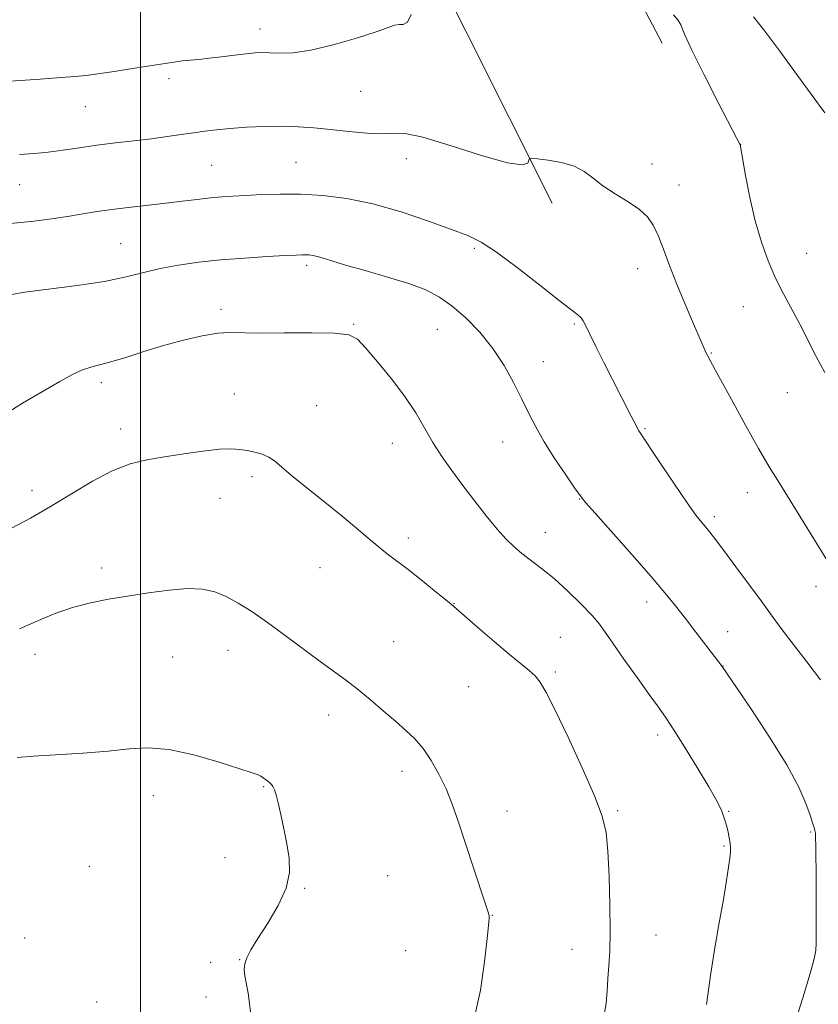
# Model space of a CAD drawing. Extents: x 2152300 to 2155200, y 364800 to 367700.
# Drawn here: x 2153971 to 2154163, y 365259 to 365495 of the extents above; entities that cross this region are included whole.
import ezdxf

# ---------------------------------------------------------------- set-up
doc = ezdxf.new("R2010")
doc.units = 0
doc.header["$MEASUREMENT"] = 0
for name, color, linetype, lineweight in [('32000', 7, 'Continuous', 0), ('DTM HARD BREAKLINE', 7, 'Continuous', 0), ('DTM SPOT ELEVATION', 2, 'Continuous', 13), ('INDEX CONTOUR', 41, 'Continuous', 13), ('INTERMEDIATE CONTOUR', 44, 'Continuous', 0)]:
    doc.layers.add(name, color=color, linetype=linetype, lineweight=lineweight)

msp = doc.modelspace()

# ---------------------------------------------------------------- linework, layer by layer
at = {"layer": '32000', "flags": 128}
msp.add_lwpolyline([(2154000, 365000), (2154000, 367500)], dxfattribs=at)
at = {"layer": 'DTM HARD BREAKLINE'}
msp.add_polyline3d([(2154099.01, 365451.17, 1088.42), (2154067.96, 365513.27, 1086.04), (2154103.17, 365532.2, 1086.09), (2154125.5, 365489.66, 1086.73)], dxfattribs=at)
at = {"layer": 'DTM SPOT ELEVATION'}
for p in [(2154028.77, 365493.08, 1085.37), (2154006.87, 365481.11, 1086.41), (2154052.96, 365478.07, 1086.86), (2153986.72, 365474.4, 1086.81), (2154144.4, 365465.27, 1085.99), (2154063.98, 365461.93, 1088.57), (2154017.1, 365460.31, 1088.98), (2154037.38, 365461.03, 1089.02), (2154123.1, 365460.64, 1087.51), (2153970.97, 365455.64, 1088.81), (2154129.6, 365455.61, 1087.29), (2153995.26, 365441.49, 1091.08), (2154080.34, 365440.35, 1090.27), (2154160.3, 365439.16, 1085.09), (2154039.99, 365436.25, 1092.35), (2154119.6, 365435.43, 1088.61), (2154019.35, 365425.65, 1093.61), (2154145.07, 365426.3, 1086.9), (2154051.29, 365422.08, 1093.9), (2154071.45, 365420.9, 1092.92), (2154104.41, 365422.16, 1090.19), (2154137.37, 365415.21, 1087.9), (2154096.93, 365413.11, 1091.25), (2153990.62, 365408.08, 1094.42), (2154022.62, 365405.35, 1095.21), (2154155.62, 365405.61, 1086.83), (2154042.38, 365402.53, 1095.11), (2153995.26, 365396.9, 1095.48), (2154121.38, 365397.02, 1089.85), (2154060.61, 365393.46, 1094.68), (2154087.13, 365393.81, 1092.77), (2154026.83, 365385.46, 1096.37), (2153973.91, 365382.05, 1095.52), (2154146.02, 365381.62, 1088.67), (2154019.16, 365380.25, 1096.76), (2154105.69, 365380.1, 1092.05), (2154138.03, 365375.83, 1089.64), (2154097.44, 365371.94, 1093.23), (2154064.44, 365370.71, 1095.58), (2153990.67, 365363.44, 1097.52), (2154043.21, 365363.52, 1096.83), (2154162.5, 365359.02, 1088.48), (2154075.45, 365354.9, 1095.96), (2154121.8, 365355.34, 1092.56), (2154141.29, 365348.18, 1091.31), (2154060.95, 365345.76, 1097.12), (2154100.99, 365346.77, 1095.17), (2154021.03, 365343.72, 1098.73), (2153974.66, 365342.69, 1098.66), (2154007.75, 365342.07, 1099.02), (2154099.84, 365338.46, 1095.75), (2154140.12, 365339.89, 1091.98), (2154078.95, 365334.95, 1096.91), (2154045.29, 365328.17, 1098.58), (2154124.42, 365323.31, 1094.46), (2154062.91, 365314.59, 1098.5), (2154029.62, 365310.92, 1100.11), (2154003.13, 365308.74, 1100.6), (2154088.15, 365305.04, 1097.35), (2154114.8, 365305.13, 1095.79), (2154141.53, 365304.95, 1093.89), (2154161.21, 365300, 1092.13), (2154140.37, 365296.63, 1094.16), (2154020.36, 365293.81, 1100.54), (2153987.68, 365291.75, 1101.12), (2154059.45, 365289.53, 1099.11), (2154039.48, 365286.44, 1099.92), (2154084.67, 365279.93, 1097.96), (2153972.12, 365274.47, 1101.79), (2154124.01, 365275.23, 1095.06), (2154103.78, 365271.79, 1096.83), (2154063.79, 365271.49, 1099.14), (2154016.92, 365268.66, 1100.07), (2154023.83, 365269.26, 1100.02), (2154015.78, 365260.33, 1100.35), (2153989.45, 365259.11, 1101.47)]:
    msp.add_point(p, dxfattribs=at)
at = {"layer": 'INDEX CONTOUR'}
for points in [[(2154163.592, 365336.563, 1090), (2154160.294, 365340.937, 1090), (2154154.414, 365348.648, 1090), (2154152.641, 365351.017, 1090), (2154149.324, 365355.562, 1090), (2154146.514, 365359.374, 1090), (2154143.269, 365363.746, 1090), (2154140.345, 365367.663, 1090), (2154138.308, 365370.359, 1090), (2154136.984, 365372.064, 1090), (2154136.007, 365373.259, 1090), (2154135.017, 365374.445, 1090), (2154133.645, 365376.213, 1090), (2154131.524, 365379.174, 1090), (2154128.481, 365383.622, 1090), (2154125.147, 365388.591, 1090), (2154119.917, 365396.456, 1090), (2154119.592, 365397.005, 1090), (2154119.301, 365397.575, 1090), (2154118.093, 365399.99, 1090), (2154113.58, 365408.795, 1090), (2154111.587, 365412.735, 1090), (2154109.671, 365416.56, 1090), (2154108.118, 365419.7, 1090), (2154107.121, 365421.745, 1090), (2154106.501, 365422.929, 1090), (2154105.987, 365423.647, 1090), (2154105.247, 365424.323, 1090), (2154100.77, 365427.797, 1090), (2154096.096, 365431.482, 1090), (2154090.637, 365435.74, 1090), (2154085.639, 365439.461, 1090), (2154081.945, 365441.855, 1090), (2154078.746, 365443.395, 1090), (2154074.824, 365444.876, 1090), (2154069.302, 365446.873, 1090), (2154062.708, 365449.102, 1090), (2154055.918, 365451.063, 1090), (2154049.636, 365452.367, 1090), (2154043.901, 365453.077, 1090), (2154038.587, 365453.365, 1090), (2154033.619, 365453.393, 1090), (2154029.132, 365453.268, 1090), (2154025.309, 365453.087, 1090), (2154022.235, 365452.92, 1090), (2154019.557, 365452.737, 1090), (2154016.817, 365452.482, 1090), (2154013.65, 365452.117, 1090), (2154010.051, 365451.671, 1090), (2154006.11, 365451.194, 1090), (2153997.747, 365450.255, 1090), (2153993.766, 365449.774, 1090), (2153990.136, 365449.267, 1090), (2153986.629, 365448.716, 1090), (2153982.921, 365448.104, 1090), (2153978.705, 365447.432, 1090), (2153973.727, 365446.774, 1090), (2153967.746, 365446.223, 1090)], [(2154026.445, 365256.654, 1100), (2154026.256, 365258.744, 1100), (2154025.877, 365261.204, 1100), (2154025.128, 365265.421, 1100), (2154024.984, 365266.926, 1100), (2154025.104, 365268.293, 1100), (2154025.58, 365269.772, 1100), (2154026.568, 365271.689, 1100), (2154028.241, 365274.388, 1100), (2154030.618, 365278.063, 1100), (2154033.13, 365282.292, 1100), (2154035.057, 365286.501, 1100), (2154035.867, 365290.261, 1100), (2154035.781, 365293.718, 1100), (2154035.205, 365297.158, 1100), (2154034.491, 365300.752, 1100), (2154033.777, 365304.187, 1100), (2154033.138, 365307.031, 1100), (2154032.635, 365308.97, 1100), (2154032.232, 365310.166, 1100), (2154031.871, 365310.902, 1100), (2154031.501, 365311.424, 1100), (2154031.096, 365311.839, 1100), (2154030.636, 365312.223, 1100), (2154030.112, 365312.631, 1100), (2154029.549, 365313.037, 1100), (2154028.983, 365313.394, 1100), (2154028.312, 365313.711, 1100), (2154026.885, 365314.218, 1100), (2154023.912, 365315.198, 1100), (2154018.94, 365316.785, 1100), (2154012.855, 365318.526, 1100), (2154006.879, 365319.815, 1100), (2154001.879, 365320.216, 1100), (2153997.303, 365319.957, 1100), (2153992.248, 365319.432, 1100), (2153986.144, 365318.959, 1100), (2153974.231, 365318.236, 1100), (2153970.293, 365317.928, 1100)]]:
    msp.add_polyline3d(points, dxfattribs=at)
at = {"layer": 'INTERMEDIATE CONTOUR'}
for points in [[(2154065.138, 365496.57, 1086), (2154064.206, 365494.73, 1086), (2154063.193, 365494.206, 1086), (2154062.202, 365494.201, 1086), (2154061.201, 365494.031, 1086), (2154059.6, 365493.478, 1086), (2154056.672, 365492.439, 1086), (2154051.997, 365490.909, 1086), (2154046.396, 365489.262, 1086), (2154041.001, 365487.967, 1086), (2154036.71, 365487.364, 1086), (2154033.502, 365487.273, 1086), (2154031.127, 365487.381, 1086), (2154029.291, 365487.428, 1086), (2154027.558, 365487.351, 1086), (2154025.449, 365487.137, 1086), (2154022.646, 365486.792, 1086), (2154019.493, 365486.393, 1086), (2154016.491, 365486.038, 1086), (2154014.021, 365485.792, 1086), (2154011.953, 365485.608, 1086), (2154010.032, 365485.407, 1086), (2154007.99, 365485.122, 1086), (2154002.264, 365484.199, 1086), (2153998.115, 365483.552, 1086), (2153993.684, 365482.883, 1086), (2153989.779, 365482.314, 1086), (2153986.897, 365481.931, 1086), (2153984.272, 365481.66, 1086), (2153980.823, 365481.386, 1086), (2153975.881, 365481.032, 1086), (2153961.295, 365480.047, 1086)], [(2154164.643, 365410.469, 1086), (2154162.544, 365414.321, 1086), (2154158.598, 365422.103, 1086), (2154154.688, 365429.417, 1086), (2154152.802, 365433.199, 1086), (2154151.021, 365437.304, 1086), (2154149.373, 365441.854, 1086), (2154147.889, 365446.958, 1086), (2154146.602, 365452.551, 1086), (2154145.564, 365457.875, 1086), (2154144.245, 365465.292, 1086), (2154144.132, 365465.534, 1086), (2154143.513, 365466.754, 1086), (2154139.002, 365475.444, 1086), (2154135.595, 365482.074, 1086), (2154132.651, 365488.004, 1086), (2154130.888, 365491.879, 1086), (2154129.963, 365494.054, 1086), (2154129.267, 365495.314, 1086), (2154128.204, 365496.513, 1086)], [(2154164.628, 365472.927, 1084), (2154158.095, 365481.905, 1084), (2154153.783, 365487.783, 1084), (2154149.958, 365492.905, 1084), (2154147.516, 365496.015, 1084)], [(2154170.431, 365356.842, 1088), (2154159.299, 365374.867, 1088), (2154156.276, 365379.73, 1088), (2154153.702, 365383.842, 1088), (2154151.288, 365387.769, 1088), (2154148.675, 365392.225, 1088), (2154145.648, 365397.635, 1088), (2154142.585, 365403.243, 1088), (2154138.302, 365411.135, 1088), (2154136.406, 365414.589, 1088), (2154136.123, 365415.152, 1088), (2154135.857, 365415.732, 1088), (2154132.565, 365423.325, 1088), (2154130.799, 365427.464, 1088), (2154128.972, 365431.918, 1088), (2154127.293, 365436.243, 1088), (2154125.808, 365440.16, 1088), (2154124.52, 365443.434, 1088), (2154123.362, 365445.925, 1088), (2154122.014, 365447.883, 1088), (2154120.086, 365449.656, 1088), (2154117.348, 365451.521, 1088), (2154114.218, 365453.46, 1088), (2154111.275, 365455.385, 1088), (2154108.911, 365457.203, 1088), (2154106.776, 365458.81, 1088), (2154104.339, 365460.102, 1088), (2154101.275, 365461.004, 1088), (2154098.101, 365461.572, 1088), (2154095.541, 365461.897, 1088), (2154094.124, 365462.038, 1088), (2154093.588, 365461.941, 1088), (2154093.472, 365461.524, 1088), (2154093.216, 365460.828, 1088), (2154091.849, 365460.393, 1088), (2154088.299, 365460.884, 1088), (2154082.018, 365462.688, 1088), (2154074.545, 365465.088, 1088), (2154067.943, 365467.089, 1088), (2154063.692, 365467.96, 1088), (2154060.939, 365468.036, 1088), (2154058.251, 365467.916, 1088), (2154054.544, 365468.073, 1088), (2154050.138, 365468.468, 1088), (2154045.705, 365468.934, 1088), (2154041.739, 365469.327, 1088), (2154038.02, 365469.594, 1088), (2154034.15, 365469.705, 1088), (2154029.875, 365469.642, 1088), (2154025.517, 365469.447, 1088), (2154021.541, 365469.174, 1088), (2154018.272, 365468.872, 1088), (2154015.467, 365468.532, 1088), (2154012.741, 365468.142, 1088), (2154009.763, 365467.689, 1088), (2154006.416, 365467.198, 1088), (2154002.637, 365466.694, 1088), (2153998.415, 365466.194, 1088), (2153993.957, 365465.684, 1088), (2153989.521, 365465.137, 1088), (2153985.324, 365464.547, 1088), (2153981.41, 365463.968, 1088), (2153977.784, 365463.476, 1088), (2153974.387, 365463.124, 1088), (2153970.923, 365462.9, 1088)], [(2154156.912, 365252.577, 1092), (2154159.357, 365260.152, 1092), (2154161.092, 365265.986, 1092), (2154162.059, 365269.489, 1092), (2154162.461, 365271.532, 1092), (2154162.563, 365273.352, 1092), (2154162.589, 365275.955, 1092), (2154162.589, 365279.438, 1092), (2154162.542, 365288.404, 1092), (2154162.474, 365296.59, 1092), (2154162.441, 365298.71, 1092), (2154162.384, 365299.742, 1092), (2154162.275, 365300.334, 1092), (2154162.075, 365301.063, 1092), (2154161.711, 365302.234, 1092), (2154161.098, 365304.082, 1092), (2154160.1, 365306.846, 1092), (2154158.367, 365310.774, 1092), (2154155.494, 365316.118, 1092), (2154151.341, 365322.835, 1092), (2154146.806, 365329.713, 1092), (2154139.933, 365339.829, 1092), (2154133.63, 365348.072, 1092), (2154131.088, 365351.37, 1092), (2154128.744, 365354.37, 1092), (2154126.168, 365357.534, 1092), (2154122.757, 365361.537, 1092), (2154118.203, 365366.73, 1092), (2154109.401, 365376.633, 1092), (2154107.098, 365379.253, 1092), (2154105.791, 365380.879, 1092), (2154104.451, 365382.768, 1092), (2154102.315, 365385.853, 1092), (2154099.685, 365389.758, 1092), (2154097.13, 365393.783, 1092), (2154095.078, 365397.4, 1092), (2154093.361, 365400.78, 1092), (2154091.671, 365404.269, 1092), (2154089.74, 365408.117, 1092), (2154087.459, 365412.196, 1092), (2154084.763, 365416.279, 1092), (2154081.64, 365420.148, 1092), (2154078.304, 365423.611, 1092), (2154075.021, 365426.477, 1092), (2154071.928, 365428.642, 1092), (2154068.617, 365430.334, 1092), (2154064.549, 365431.861, 1092), (2154059.44, 365433.451, 1092), (2154054.027, 365435.004, 1092), (2154049.304, 365436.338, 1092), (2154046.018, 365437.315, 1092), (2154043.93, 365437.972, 1092), (2154042.556, 365438.384, 1092), (2154041.484, 365438.629, 1092), (2154040.58, 365438.753, 1092), (2154039.781, 365438.799, 1092), (2154038.929, 365438.797, 1092), (2154037.479, 365438.736, 1092), (2154034.789, 365438.592, 1092), (2154030.455, 365438.348, 1092), (2154025.033, 365438.001, 1092), (2154019.318, 365437.548, 1092), (2154013.968, 365436.99, 1092), (2154009.12, 365436.309, 1092), (2154004.772, 365435.485, 1092), (2154000.8, 365434.514, 1092), (2153996.581, 365433.46, 1092), (2153991.368, 365432.402, 1092), (2153984.78, 365431.412, 1092), (2153972.193, 365429.792, 1092), (2153968.6, 365429.157, 1092)], [(2154136.14, 365258.512, 1094), (2154137.108, 365265.453, 1094), (2154138.043, 365271.208, 1094), (2154139.173, 365277.734, 1094), (2154140.232, 365283.783, 1094), (2154141.007, 365288.372, 1094), (2154141.509, 365291.576, 1094), (2154141.804, 365293.74, 1094), (2154141.947, 365295.198, 1094), (2154141.959, 365296.282, 1094), (2154141.854, 365297.323, 1094), (2154141.647, 365298.569, 1094), (2154141.364, 365299.959, 1094), (2154141.037, 365301.35, 1094), (2154140.689, 365302.632, 1094), (2154140.306, 365303.826, 1094), (2154139.869, 365304.983, 1094), (2154139.308, 365306.233, 1094), (2154138.357, 365308.026, 1094), (2154136.704, 365310.886, 1094), (2154134.19, 365315.085, 1094), (2154131.271, 365319.857, 1094), (2154128.557, 365324.183, 1094), (2154126.461, 365327.368, 1094), (2154124.601, 365330.015, 1094), (2154122.393, 365333.061, 1094), (2154119.471, 365337.122, 1094), (2154116.312, 365341.563, 1094), (2154113.609, 365345.426, 1094), (2154111.813, 365348.056, 1094), (2154110.416, 365349.981, 1094), (2154108.668, 365352.018, 1094), (2154106.03, 365354.77, 1094), (2154102.802, 365357.919, 1094), (2154099.492, 365360.924, 1094), (2154096.521, 365363.369, 1094), (2154091.738, 365367.004, 1094), (2154089.819, 365368.611, 1094), (2154087.945, 365370.448, 1094), (2154085.824, 365372.83, 1094), (2154083.26, 365375.96, 1094), (2154080.424, 365379.58, 1094), (2154077.579, 365383.319, 1094), (2154074.939, 365386.885, 1094), (2154072.541, 365390.304, 1094), (2154070.367, 365393.683, 1094), (2154066.212, 365400.764, 1094), (2154063.622, 365404.707, 1094), (2154060.409, 365408.96, 1094), (2154057.058, 365413.045, 1094), (2154054.215, 365416.362, 1094), (2154052.211, 365418.47, 1094), (2154050.112, 365419.562, 1094), (2154046.673, 365419.984, 1094), (2154041.122, 365420.059, 1094), (2154034.588, 365419.988, 1094), (2154028.675, 365419.954, 1094), (2154021.535, 365420.133, 1094), (2154018.574, 365419.939, 1094), (2154014.806, 365419.297, 1094), (2154010.351, 365418.264, 1094), (2154005.57, 365416.957, 1094), (2154000.822, 365415.512, 1094), (2153996.463, 365414.128, 1094), (2153992.845, 365413.02, 1094), (2153990.178, 365412.314, 1094), (2153988.093, 365411.78, 1094), (2153986.081, 365411.094, 1094), (2153983.675, 365409.978, 1094), (2153980.596, 365408.316, 1094), (2153976.61, 365406.036, 1094), (2153971.593, 365403.082, 1094), (2153965.863, 365399.471, 1094)], [(2154111.478, 365255.672, 1096), (2154112.003, 365258.74, 1096), (2154112.28, 365261.786, 1096), (2154112.468, 365264.778, 1096), (2154112.686, 365267.8, 1096), (2154112.89, 365271.379, 1096), (2154113.001, 365276.152, 1096), (2154112.953, 365282.436, 1096), (2154112.762, 365289.266, 1096), (2154112.464, 365295.352, 1096), (2154112.015, 365299.868, 1096), (2154111.078, 365303.823, 1096), (2154109.24, 365308.685, 1096), (2154106.293, 365315.402, 1096), (2154102.86, 365322.829, 1096), (2154099.767, 365329.296, 1096), (2154097.628, 365333.552, 1096), (2154096.187, 365336.018, 1096), (2154094.974, 365337.53, 1096), (2154093.548, 365338.854, 1096), (2154088.807, 365342.715, 1096), (2154085.11, 365345.834, 1096), (2154081.198, 365349.197, 1096), (2154076.018, 365353.677, 1096), (2154074.72, 365354.768, 1096), (2154070.628, 365358.096, 1096), (2154067.503, 365360.61, 1096), (2154064.368, 365363.083, 1096), (2154059.341, 365366.919, 1096), (2154057.107, 365368.693, 1096), (2154054.736, 365370.707, 1096), (2154051.969, 365373.096, 1096), (2154048.54, 365375.97, 1096), (2154044.363, 365379.332, 1096), (2154040.044, 365382.762, 1096), (2154036.371, 365385.733, 1096), (2154032.267, 365389.237, 1096), (2154030.883, 365390.151, 1096), (2154029.282, 365390.818, 1096), (2154027.5, 365391.32, 1096), (2154025.7, 365391.708, 1096), (2154023.937, 365392.007, 1096), (2154021.852, 365392.146, 1096), (2154018.98, 365392.028, 1096), (2154015.036, 365391.597, 1096), (2154010.443, 365390.956, 1096), (2154005.804, 365390.245, 1096), (2154001.558, 365389.524, 1096), (2153997.487, 365388.518, 1096), (2153993.209, 365386.867, 1096), (2153988.459, 365384.354, 1096), (2153983.408, 365381.316, 1096), (2153978.346, 365378.232, 1096), (2153973.529, 365375.487, 1096), (2153969.096, 365373.098, 1096)], [(2154080.393, 365255.457, 1098), (2154081.793, 365261.997, 1098), (2154082.767, 365268.811, 1098), (2154083.388, 365274.4, 1098), (2154083.878, 365279.082, 1098), (2154083.908, 365279.555, 1098), (2154083.852, 365279.938, 1098), (2154083.547, 365280.964, 1098), (2154082.781, 365283.336, 1098), (2154077.98, 365297.992, 1098), (2154076.442, 365302.626, 1098), (2154075.01, 365306.652, 1098), (2154073.507, 365310.343, 1098), (2154071.797, 365313.893, 1098), (2154069.925, 365317.191, 1098), (2154067.983, 365320.049, 1098), (2154066.015, 365322.37, 1098), (2154063.875, 365324.435, 1098), (2154061.377, 365326.614, 1098), (2154058.417, 365329.163, 1098), (2154055.23, 365331.869, 1098), (2154052.141, 365334.399, 1098), (2154049.344, 365336.551, 1098), (2154043.244, 365341.005, 1098), (2154034.806, 365347.283, 1098), (2154030.524, 365350.409, 1098), (2154026.779, 365353.008, 1098), (2154023.532, 365355.054, 1098), (2154020.633, 365356.609, 1098), (2154017.888, 365357.717, 1098), (2154014.929, 365358.362, 1098), (2154011.345, 365358.511, 1098), (2154006.879, 365358.172, 1098), (2154001.891, 365357.512, 1098), (2153996.895, 365356.735, 1098), (2153992.282, 365355.982, 1098), (2153987.944, 365355.13, 1098), (2153983.652, 365353.991, 1098), (2153979.256, 365352.446, 1098), (2153974.923, 365350.653, 1098), (2153970.901, 365348.836, 1098)]]:
    msp.add_polyline3d(points, dxfattribs=at)

doc.saveas('drawing.dxf')
